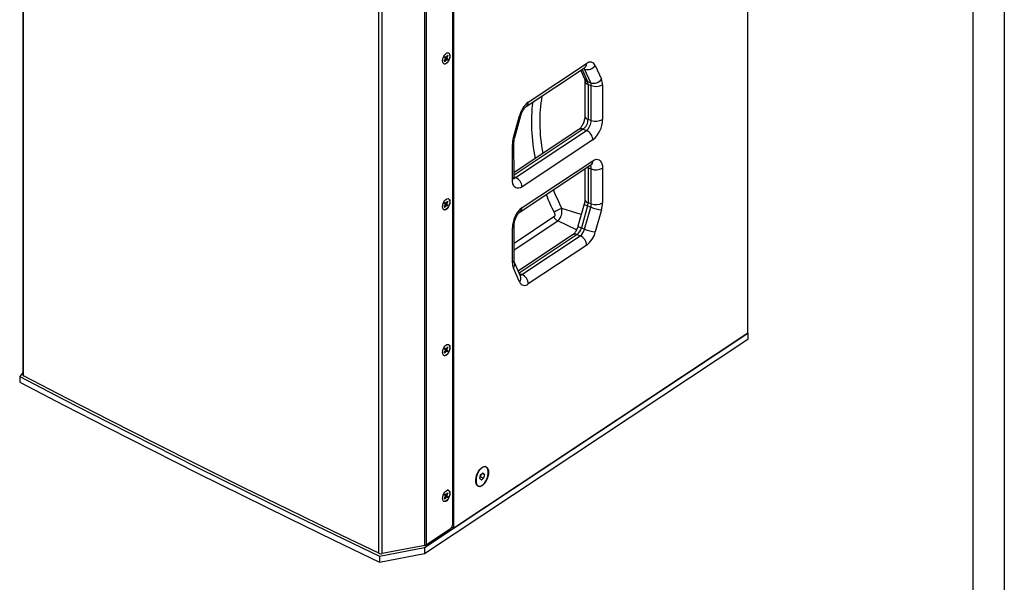
# Model space of a CAD drawing. Units: inches. Extents: x 431 to 3797, y 336 to 2669.
# Drawn here: x 3060 to 3797, y 1001 to 1422 of the extents above; entities that cross this region are included whole.
import ezdxf
from ezdxf.enums import TextEntityAlignment as Align

# ---------------------------------------------------------------- set-up
doc = ezdxf.new("R2010")
doc.units = ezdxf.units.IN
doc.header["$MEASUREMENT"] = 0
doc.styles.get("Standard").update_dxf_attribs({"font": 'arial.ttf'})

# ---------------------------------------------------------------- blocks, each defined once
blk = doc.blocks.new('图框模板 TEMPLATE')
at = {"color": 7}
for p, q in [((2147.76, 1489.29), (2147.76, 0)), ((2132.68, 1459.13), (2132.68, 30.16))]:
    blk.add_line(p, q, dxfattribs=at)
at = {"width": 0.8, "flags": 4}
for tag, p in [('A', (12.69, 319.87)), ('0', (16.72, 103.72))]:
    blk.add_attdef(tag, p, '', height=78, dxfattribs=at)
at = {"color": 7, "width": 0.8, "flags": 4}
for tag, p in [('MODEL', (1505.98, 212.99)), ('PN', (1757.19, 212.99)), ('MM', (1988.61, 213.41)), ('PARTNAME', (1505.85, 169.11)), ('MATERRIAL', (1506.07, 122.73)), ('DATE', (1758.15, 122.73)), ('1:1', (1505.57, 78.91)), ('DRAWER', (1507.1, 33.3))]:
    blk.add_attdef(tag, p, '', height=12.04, dxfattribs=at)
at = {"width": 0.8, "flags": 4}
for p in [(2119.4, 176.39), (2119.4, 68.53)]:
    blk.add_attdef('1', text='', height=21, dxfattribs=at).set_placement(p, align=Align.MIDDLE_CENTER)

msp = doc.modelspace()

# ---------------------------------------------------------------- linework, layer by layer
at = {"color": 7, "linetype": 'Continuous', "lineweight": 25}
for p, q in [((3604.99, 1186.93), (3604.99, 1787.95)), ((3062.65, 1754.53), (3062.65, 1155.94)), ((3063.34, 1155.07), (3063.34, 1758.5)), ((3384.24, 1044.22), (3384.24, 1638.31)), ((3385.17, 1041.07), (3385.17, 1642.09)), ((3364.57, 1028.57), (3364.57, 1627.86)), ((3328.91, 1022.29), (3328.91, 1621.42)), ((3331.54, 1022.02), (3331.54, 1621.31)), ((3363.47, 1028.15), (3363.47, 1627.44)), ((3377.95, 1390.64), (3378.76, 1392.18)), ((3378.08, 1393.27), (3378.55, 1394.17)), ((3378.78, 1392.56), (3378.08, 1393.27)), ((3378.36, 1393.79), (3379.28, 1393.44)), ((3378.55, 1394.17), (3379.25, 1393.46)), ((3379.39, 1391.93), (3378.75, 1392.17)), ((3378.82, 1393.22), (3379.21, 1392.82)), ((3379.9, 1392.81), (3378.82, 1393.22)), ((3378.84, 1393.61), (3378.84, 1393.6)), ((3378.84, 1393.6), (3379.92, 1393.19)), ((3379.21, 1392.82), (3378.85, 1392.14)), ((3379.21, 1392.82), (3380.6, 1392.11)), ((3380.12, 1391.21), (3379.42, 1391.91)), ((3379.51, 1393.61), (3380.32, 1395.15)), ((3379.9, 1392.81), (3380.6, 1392.11)), ((3380.73, 1394.74), (3379.92, 1393.19)), ((3380.03, 1394.61), (3380.73, 1394.74)), ((3380.6, 1392.11), (3380.12, 1391.21)), ((3380.32, 1395.15), (3380.73, 1394.74)), ((3378.36, 1390.23), (3377.95, 1390.64)), ((3378.01, 1390.75), (3378.36, 1390.23)), ((3379.17, 1391.77), (3378.36, 1390.23)), ((3439.27, 1356.65), (3482.95, 1385.63)), ((3440.75, 1359.84), (3484.43, 1388.82)), ((3487.51, 1374.43), (3482.87, 1384.7)), ((3490.89, 1387.36), (3495.53, 1377.09)), ((3480.01, 1383.67), (3482.87, 1377.33)), ((3483.1, 1375.66), (3483.12, 1349.62)), ((3485.11, 1375.33), (3487.51, 1374.43)), ((3485.49, 1373.27), (3487.89, 1372.36)), ((3485.49, 1373.27), (3485.51, 1347.22)), ((3487.9, 1346.32), (3487.89, 1372.36)), ((3496.29, 1372.96), (3496.3, 1346.92)), ((3429.65, 1333.38), (3434.29, 1349.81)), ((3430.63, 1333.55), (3435.27, 1349.98)), ((3485.51, 1347.22), (3487.9, 1346.32)), ((3478.58, 1339.43), (3430.11, 1307.27)), ((3431.33, 1303.58), (3484.29, 1338.72)), ((3481.89, 1339.63), (3484.29, 1338.72)), ((3428.9, 1302.17), (3428.89, 1328.22)), ((3430.11, 1303.98), (3430.09, 1330.03)), ((3489.08, 1331.72), (3436.12, 1296.58)), ((3434.65, 1277.8), (3487.61, 1312.94)), ((3436.12, 1280.99), (3489.08, 1316.13)), ((3485.51, 1310.85), (3487.9, 1309.95)), ((3485.51, 1310.85), (3485.52, 1284.81)), ((3483.12, 1309.96), (3483.13, 1287.2)), ((3487.92, 1283.9), (3487.9, 1309.95)), ((3496.3, 1310.54), (3496.32, 1284.5)), ((3377.95, 1281.52), (3378.76, 1283.06)), ((3378.36, 1281.11), (3377.95, 1281.52)), ((3378.01, 1281.63), (3378.36, 1281.11)), ((3378.08, 1284.15), (3378.55, 1285.05)), ((3378.78, 1283.44), (3378.08, 1284.15)), ((3378.36, 1284.67), (3379.28, 1284.32)), ((3379.17, 1282.65), (3378.36, 1281.11)), ((3378.55, 1285.05), (3379.25, 1284.34)), ((3379.39, 1282.81), (3378.75, 1283.05)), ((3378.82, 1284.1), (3379.21, 1283.71)), ((3379.9, 1283.7), (3378.82, 1284.1)), ((3378.84, 1284.49), (3378.84, 1284.48)), ((3378.84, 1284.48), (3379.92, 1284.07)), ((3379.21, 1283.71), (3378.85, 1283.02)), ((3379.21, 1283.71), (3380.6, 1282.99)), ((3380.12, 1282.09), (3379.42, 1282.79)), ((3379.51, 1284.49), (3380.32, 1286.03)), ((3379.9, 1283.7), (3380.6, 1282.99)), ((3380.73, 1285.62), (3379.92, 1284.07)), ((3380.03, 1285.49), (3380.73, 1285.62)), ((3380.6, 1282.99), (3380.12, 1282.09)), ((3380.32, 1286.03), (3380.73, 1285.62)), ((3482.6, 1283.68), (3477.96, 1267.25)), ((3485.14, 1282.23), (3480.5, 1265.8)), ((3485.14, 1282.23), (3487.54, 1281.32)), ((3485.52, 1284.81), (3487.92, 1283.9)), ((3482.9, 1264.89), (3487.54, 1281.32)), ((3495.56, 1279.34), (3490.92, 1262.91)), ((3430.13, 1241.57), (3430.11, 1267.61)), ((3428.92, 1239.76), (3428.9, 1265.8)), ((3473.95, 1260.59), (3433.22, 1233.56)), ((3435.99, 1230.9), (3479.67, 1259.88)), ((3477.27, 1260.78), (3479.67, 1259.88)), ((3480.5, 1265.8), (3482.9, 1264.89)), ((3484.46, 1252.88), (3440.78, 1223.89)), ((3434.99, 1229.63), (3430.36, 1239.9)), ((3434.32, 1225.35), (3429.68, 1235.63)), ((3363.23, 1026.51), (3604.99, 1186.93)), ((3604.99, 1186.93), (3385.17, 1041.07)), ((3604.99, 1186.93), (3604.99, 1186.93)), ((3604.99, 1186.93), (3604.99, 1182.6)), ((3363.23, 1022.18), (3604.99, 1182.6)), ((3377.95, 1172.4), (3378.76, 1173.94)), ((3378.36, 1171.99), (3377.95, 1172.4)), ((3378.01, 1172.51), (3378.36, 1171.99)), ((3378.08, 1175.03), (3378.55, 1175.93)), ((3378.78, 1174.32), (3378.08, 1175.03)), ((3378.36, 1175.55), (3379.28, 1175.2)), ((3379.17, 1173.53), (3378.36, 1171.99)), ((3378.55, 1175.93), (3379.25, 1175.23)), ((3379.39, 1173.69), (3378.75, 1173.93)), ((3378.82, 1174.98), (3379.21, 1174.59)), ((3379.9, 1174.58), (3378.82, 1174.98)), ((3378.84, 1175.37), (3378.84, 1175.36)), ((3378.84, 1175.36), (3379.92, 1174.95)), ((3379.21, 1174.59), (3378.85, 1173.9)), ((3379.21, 1174.59), (3380.6, 1173.87)), ((3380.12, 1172.97), (3379.42, 1173.67)), ((3379.51, 1175.37), (3380.32, 1176.91)), ((3379.9, 1174.58), (3380.6, 1173.87)), ((3380.73, 1176.5), (3379.92, 1174.95)), ((3380.03, 1176.37), (3380.73, 1176.5)), ((3380.6, 1173.87), (3380.12, 1172.97)), ((3380.32, 1176.91), (3380.73, 1176.5)), ((3062.65, 1157.57), (3060.41, 1154.66)), ((3060.41, 1154.66), (3060.41, 1150.33)), ((3408.97, 1086.89), (3408.67, 1087.01)), ((3404.58, 1078.17), (3405.15, 1080.91)), ((3405.71, 1077.02), (3404.58, 1078.17)), ((3405.02, 1079.52), (3404.82, 1079.34)), ((3405.31, 1080.89), (3405.02, 1079.52)), ((3405.02, 1079.52), (3407.42, 1078.62)), ((3405.15, 1080.91), (3406.86, 1082.5)), ((3405.31, 1080.89), (3405.34, 1081.09)), ((3405.35, 1081.09), (3405.31, 1080.89)), ((3407.42, 1078.62), (3405.71, 1077.02)), ((3406.31, 1081.99), (3407.99, 1081.36)), ((3406.86, 1082.5), (3407.99, 1081.36)), ((3407.99, 1081.36), (3407.42, 1078.62)), ((3379.51, 1066.25), (3380.32, 1067.79)), ((3380.32, 1067.79), (3380.73, 1067.38)), ((3380.91, 1069.51), (3380.33, 1069.73)), ((3403.29, 1072.75), (3403.6, 1072.63)), ((3377.95, 1063.28), (3378.76, 1064.82)), ((3378.36, 1062.87), (3377.95, 1063.28)), ((3378.01, 1063.39), (3378.36, 1062.87)), ((3378.08, 1065.91), (3378.55, 1066.81)), ((3378.78, 1065.2), (3378.08, 1065.91)), ((3378.36, 1066.44), (3379.28, 1066.09)), ((3379.17, 1064.41), (3378.36, 1062.87)), ((3378.55, 1066.81), (3379.25, 1066.11)), ((3379.39, 1064.57), (3378.75, 1064.81)), ((3378.82, 1065.86), (3379.21, 1065.47)), ((3379.9, 1065.46), (3378.82, 1065.86)), ((3378.84, 1066.25), (3378.84, 1066.24)), ((3378.84, 1066.24), (3379.92, 1065.84)), ((3379.21, 1065.47), (3378.85, 1064.78)), ((3379.21, 1065.47), (3380.6, 1064.75)), ((3380.12, 1063.85), (3379.42, 1064.55)), ((3379.9, 1065.46), (3380.6, 1064.75)), ((3380.73, 1067.38), (3379.92, 1065.84)), ((3380.03, 1067.25), (3380.73, 1067.38)), ((3380.6, 1064.75), (3380.12, 1063.85)), ((3382.44, 1040.42), (3364.57, 1028.57)), ((3385.17, 1041.07), (3383.54, 1041.68)), ((3329.62, 1020.06), (3363.23, 1026.51)), ((3363.47, 1028.15), (3331.54, 1022.02)), ((3363.23, 1026.51), (3363.23, 1022.18)), ((3329.62, 1015.73), (3363.23, 1022.18)), ((3329.62, 1020.06), (3329.62, 1015.73))]:
    msp.add_line(p, q, dxfattribs=at)
at = {"color": 8, "linetype": 'Continuous', "lineweight": 25}
for p, q in [((3378.36, 1393.8), (3379.25, 1393.46)), ((3379.17, 1391.77), (3378.65, 1391.97)), ((3482.03, 1385.02), (3482.87, 1384.7)), ((3481.03, 1384.36), (3485.11, 1375.33)), ((3481.89, 1339.63), (3430.11, 1305.27)), ((3485.51, 1310.85), (3484.87, 1311.13)), ((3485.47, 1311.52), (3485.51, 1310.85)), ((3430.11, 1304.04), (3431.33, 1303.58)), ((3378.36, 1284.68), (3379.25, 1284.34)), ((3379.17, 1282.65), (3378.65, 1282.85)), ((3460, 1274.07), (3430.12, 1254.24)), ((3480.38, 1275.82), (3465.82, 1280.37)), ((3430.12, 1249.42), (3462.84, 1271.13)), ((3476.9, 1264.5), (3462.84, 1271.13)), ((3477.27, 1260.78), (3433.92, 1232.01)), ((3434.1, 1231.61), (3435.99, 1230.9)), ((3378.36, 1175.56), (3379.25, 1175.23)), ((3379.17, 1173.53), (3378.65, 1173.73)), ((3378.36, 1066.44), (3379.25, 1066.11)), ((3379.17, 1064.41), (3378.65, 1064.61))]:
    msp.add_line(p, q, dxfattribs=at)
at = {"color": 7, "linetype": 'Continuous', "lineweight": 25, "flags": 128}
for points in [[(3382.14, 1394.42), (3382.03, 1393.25), (3381.71, 1392.03), (3381.2, 1390.86), (3380.55, 1389.83), (3379.81, 1389.03), (3379.04, 1388.51), (3378.3, 1388.34), (3377.65, 1388.51), (3377.15, 1389.01), (3376.83, 1389.81), (3376.72, 1390.83), (3376.83, 1392), (3377.15, 1393.22), (3377.65, 1394.4), (3378.3, 1395.43), (3379.04, 1396.23), (3379.81, 1396.74), (3380.55, 1396.92), (3381.2, 1396.75), (3381.71, 1396.25), (3382.03, 1395.45), (3382.14, 1394.42)], [(3380.91, 1396.87), (3381.11, 1396.78), (3381.61, 1396.27), (3381.92, 1395.48), (3382.03, 1394.46), (3381.92, 1393.3), (3381.6, 1392.08), (3381.09, 1390.92), (3380.45, 1389.9), (3379.71, 1389.1), (3378.95, 1388.6), (3378.21, 1388.43), (3377.76, 1388.5)], [(3379.42, 1391.91), (3379.4, 1391.93), (3379.37, 1391.94), (3379.33, 1391.93), (3379.3, 1391.92), (3379.26, 1391.9), (3379.23, 1391.86), (3379.2, 1391.82), (3379.17, 1391.77)], [(3379.25, 1393.46), (3379.28, 1393.45), (3379.31, 1393.44), (3379.34, 1393.44), (3379.38, 1393.46), (3379.41, 1393.48), (3379.45, 1393.51), (3379.48, 1393.56), (3379.51, 1393.61)], [(3489.08, 1316.13), (3490.34, 1316.81), (3491.55, 1317.15), (3492.69, 1317.14), (3493.72, 1316.78), (3494.61, 1316.1), (3495.33, 1315.09), (3495.87, 1313.8), (3496.19, 1312.27), (3496.3, 1310.54)], [(3436.12, 1296.58), (3434.87, 1295.91), (3433.65, 1295.57), (3432.51, 1295.58), (3431.48, 1295.93), (3430.59, 1296.62), (3429.87, 1297.63), (3429.34, 1298.91), (3429.01, 1300.44), (3428.9, 1302.17)], [(3382.14, 1285.31), (3382.03, 1284.14), (3381.71, 1282.91), (3381.2, 1281.74), (3380.55, 1280.71), (3379.81, 1279.91), (3379.04, 1279.4), (3378.3, 1279.22), (3377.65, 1279.39), (3377.15, 1279.89), (3376.83, 1280.69), (3376.72, 1281.71), (3376.83, 1282.88), (3377.15, 1284.1), (3377.65, 1285.28), (3378.3, 1286.31), (3379.04, 1287.11), (3379.81, 1287.62), (3380.55, 1287.8), (3381.2, 1287.63), (3381.71, 1287.13), (3382.03, 1286.33), (3382.14, 1285.31)], [(3380.91, 1287.75), (3381.11, 1287.66), (3381.61, 1287.16), (3381.92, 1286.36), (3382.03, 1285.34), (3381.92, 1284.18), (3381.6, 1282.96), (3381.09, 1281.8), (3380.45, 1280.78), (3379.71, 1279.98), (3378.95, 1279.48), (3378.21, 1279.31), (3377.76, 1279.39)], [(3379.42, 1282.79), (3379.4, 1282.81), (3379.37, 1282.82), (3379.33, 1282.82), (3379.3, 1282.8), (3379.26, 1282.78), (3379.23, 1282.74), (3379.2, 1282.7), (3379.17, 1282.65)], [(3379.25, 1284.34), (3379.28, 1284.33), (3379.31, 1284.32), (3379.34, 1284.32), (3379.38, 1284.34), (3379.41, 1284.36), (3379.45, 1284.4), (3379.48, 1284.44), (3379.51, 1284.49)], [(3382.14, 1176.19), (3382.03, 1175.02), (3381.71, 1173.79), (3381.2, 1172.62), (3380.55, 1171.59), (3379.81, 1170.79), (3379.04, 1170.28), (3378.3, 1170.1), (3377.65, 1170.27), (3377.15, 1170.77), (3376.83, 1171.57), (3376.72, 1172.59), (3376.83, 1173.76), (3377.15, 1174.98), (3377.65, 1176.16), (3378.3, 1177.19), (3379.04, 1177.99), (3379.81, 1178.5), (3380.55, 1178.68), (3381.2, 1178.51), (3381.71, 1178.01), (3382.03, 1177.21), (3382.14, 1176.19)], [(3380.91, 1178.63), (3381.11, 1178.54), (3381.61, 1178.04), (3381.92, 1177.24), (3382.03, 1176.22), (3381.92, 1175.06), (3381.6, 1173.84), (3381.09, 1172.68), (3380.45, 1171.66), (3379.71, 1170.86), (3378.95, 1170.36), (3378.21, 1170.19), (3377.76, 1170.27)], [(3379.42, 1173.67), (3379.4, 1173.69), (3379.37, 1173.7), (3379.33, 1173.7), (3379.3, 1173.68), (3379.26, 1173.66), (3379.23, 1173.62), (3379.2, 1173.58), (3379.17, 1173.53)], [(3379.25, 1175.23), (3379.28, 1175.21), (3379.31, 1175.2), (3379.34, 1175.2), (3379.38, 1175.22), (3379.41, 1175.24), (3379.45, 1175.28), (3379.48, 1175.32), (3379.51, 1175.37)], [(3060.41, 1154.66), (3093.41, 1137.51), (3126.59, 1120.46), (3159.96, 1103.49), (3193.52, 1086.62), (3227.27, 1069.84), (3261.2, 1053.15), (3295.32, 1036.56), (3329.62, 1020.06)], [(3060.41, 1150.33), (3093.41, 1133.18), (3126.59, 1116.13), (3159.96, 1099.16), (3193.52, 1082.29), (3227.27, 1065.51), (3261.2, 1048.82), (3295.32, 1032.23), (3329.62, 1015.73)], [(3328.91, 1022.29), (3295.08, 1038.57), (3261.43, 1054.94), (3227.96, 1071.4), (3194.67, 1087.95), (3161.57, 1104.6), (3128.64, 1121.33), (3095.9, 1138.16), (3063.34, 1155.07)], [(3411.1, 1082.96), (3410.99, 1081.39), (3410.65, 1079.75), (3410.12, 1078.11), (3409.4, 1076.55), (3408.54, 1075.14), (3407.57, 1073.94), (3406.54, 1073.02), (3405.5, 1072.41), (3404.5, 1072.14), (3403.58, 1072.24), (3402.79, 1072.68), (3402.16, 1073.45), (3401.72, 1074.52), (3401.5, 1075.84), (3401.5, 1077.34), (3401.72, 1078.95), (3402.16, 1080.6), (3402.79, 1082.21), (3403.58, 1083.7), (3404.5, 1085.02), (3405.5, 1086.08), (3406.54, 1086.85), (3407.57, 1087.29), (3408.54, 1087.38), (3409.4, 1087.11), (3410.12, 1086.5), (3410.65, 1085.57), (3410.99, 1084.37), (3411.1, 1082.96)], [(3403.29, 1082.78), (3402.62, 1081.29), (3402.11, 1079.73), (3401.8, 1078.16), (3401.7, 1076.68), (3401.81, 1075.34), (3402.13, 1074.2), (3402.65, 1073.33), (3403.34, 1072.75), (3404.16, 1072.5), (3405.08, 1072.6), (3406.06, 1073.03), (3407.05, 1073.77), (3408.01, 1074.79), (3408.88, 1076.05), (3409.63, 1077.48), (3410.23, 1079.01), (3410.64, 1080.59), (3410.85, 1082.12), (3410.84, 1083.54), (3410.62, 1084.79), (3410.2, 1085.8), (3409.59, 1086.53), (3408.83, 1086.94), (3407.95, 1087.02), (3407, 1086.75), (3406.01, 1086.17), (3405.03, 1085.28), (3404.11, 1084.13), (3403.29, 1082.78)], [(3382.14, 1067.07), (3382.03, 1065.9), (3381.71, 1064.68), (3381.2, 1063.5), (3380.55, 1062.47), (3379.81, 1061.67), (3379.04, 1061.16), (3378.3, 1060.98), (3377.65, 1061.15), (3377.15, 1061.65), (3376.83, 1062.45), (3376.72, 1063.47), (3376.83, 1064.64), (3377.15, 1065.87), (3377.65, 1067.04), (3378.3, 1068.07), (3379.04, 1068.87), (3379.81, 1069.38), (3380.55, 1069.56), (3381.2, 1069.39), (3381.71, 1068.89), (3382.03, 1068.09), (3382.14, 1067.07)], [(3380.91, 1069.51), (3381.11, 1069.42), (3381.61, 1068.92), (3381.92, 1068.12), (3382.03, 1067.1), (3381.92, 1065.94), (3381.6, 1064.72), (3381.09, 1063.56), (3380.45, 1062.54), (3379.71, 1061.74), (3378.95, 1061.24), (3378.21, 1061.07), (3377.96, 1061.09)], [(3379.42, 1064.55), (3379.4, 1064.57), (3379.37, 1064.58), (3379.33, 1064.58), (3379.3, 1064.56), (3379.26, 1064.54), (3379.23, 1064.5), (3379.2, 1064.46), (3379.17, 1064.41)], [(3379.25, 1066.11), (3379.28, 1066.09), (3379.31, 1066.08), (3379.34, 1066.08), (3379.38, 1066.1), (3379.41, 1066.12), (3379.45, 1066.16), (3379.48, 1066.2), (3379.51, 1066.25)]]:
    msp.add_lwpolyline(points, dxfattribs=at)
at = {"color": 8, "linetype": 'Continuous', "lineweight": 25, "flags": 128}
for points in [[(3482.87, 1384.7), (3482.61, 1385.15), (3482.49, 1385.32)], [(3430.16, 1303.09), (3430.63, 1303.22), (3431.33, 1303.58)], [(3485.14, 1282.23), (3484.27, 1282.58), (3483.55, 1282.9), (3483.02, 1283.2), (3482.7, 1283.45), (3482.59, 1283.65), (3482.6, 1283.68)], [(3480.5, 1265.8), (3479.63, 1266.15), (3478.91, 1266.47), (3478.38, 1266.77), (3478.06, 1267.02), (3477.95, 1267.22), (3477.96, 1267.25)]]:
    msp.add_lwpolyline(points, dxfattribs=at)
at = {"color": 7, "linetype": 'Continuous', "lineweight": 25}
for centre, radius, start, end in [((3378.46, 1392.39), 0.365, 325.79278, 28.42983), ((3379.14, 1393.39), 0.365, 145.7924, 208.43023), ((3380.22, 1392.99), 0.365, 145.7924, 208.43023), ((3485.01, 1391.67), 7.29, 252.90407, 323.80482), ((3487.15, 1385.86), 4.03, 21.95998, 132.58772), ((3489.65, 1381.39), 7.29, 252.9038, 323.805), ((3486.12, 1373.22), 10.17, 358.53185, 22.37241), ((3480.41, 1373.4), 5.09, 358.533, 22.37146), ((3482.8, 1372.49), 5.09, 358.53291, 22.37154), ((3491.43, 1381.97), 10.24, 249.75365, 298.34431), ((3452.02, 1345.48), 18.26, 128.1482, 166.29169), ((3475.69, 1347.23), 9.82, 309.21302, 359.9394), ((3478.08, 1346.33), 9.82, 309.21309, 359.93937), ((3491.44, 1355.93), 10.24, 249.75398, 298.34434), ((3476.83, 1346.86), 19.47, 308.98883, 0.16383), ((3448.08, 1328.02), 19.19, 163.78519, 179.41236), ((3481.17, 1331.45), 7.91, 1.96787, 66.80706), ((3428.21, 1296.31), 7.91, 1.96687, 66.80807), ((3491.44, 1319.55), 10.24, 249.75405, 298.34654), ((3378.46, 1283.27), 0.365, 325.79237, 28.43024), ((3379.14, 1284.28), 0.365, 145.79281, 208.42982), ((3380.22, 1283.87), 0.365, 145.79281, 208.42982), ((3475.93, 1284.91), 9.6, 343.7858, 359.41209), ((3478.32, 1284), 9.6, 343.78591, 359.41368), ((3491.46, 1293.51), 10.24, 249.75447, 298.34636), ((3477.13, 1284.7), 19.19, 343.78519, 359.41273), ((3448.38, 1265.86), 19.47, 128.98865, 180.16514), ((3465.67, 1276.7), 6.25, 204.94723, 243.08577), ((3472.51, 1260.19), 21.26, 108.32712, 125.62179), ((3499.46, 1312.29), 33.18, 248.93853, 263.24578), ((3471.63, 1267.96), 9.13, 308.14873, 346.2912), ((3474.03, 1267.06), 9.13, 308.14873, 346.2912), ((3476.55, 1252.61), 7.91, 1.96816, 66.80667), ((3494.82, 1295.86), 33.18, 248.93867, 263.24564), ((3473.18, 1267.23), 18.26, 308.14853, 346.29159), ((3439.09, 1239.5), 10.17, 178.53522, 202.37096), ((3432.87, 1223.62), 7.91, 1.96711, 66.8071), ((3438.05, 1226.86), 4.03, 201.95922, 312.58796), ((3378.46, 1174.15), 0.365, 325.79361, 28.42899), ((3379.14, 1175.16), 0.365, 145.79281, 208.42982), ((3380.22, 1174.75), 0.365, 145.79281, 208.42982), ((3063.7, 1156.08), 1.07, 187.42253, 250.10361), ((3400.68, 1081.87), 4.73, 333.38169, 348.03725), ((3378.46, 1065.03), 0.365, 325.79291, 28.42969), ((3379.14, 1066.04), 0.365, 145.79296, 208.42967), ((3380.22, 1065.63), 0.365, 145.79296, 208.42967), ((3379.33, 1044.22), 4.91, 309.21352, 359.91429), ((3362.96, 1031.17), 3.06, 279.5612, 301.72925), ((3330.65, 1026.39), 4.46, 247.05083, 281.46252)]:
    msp.add_arc(centre, radius, start, end, dxfattribs=at)
at = {"color": 8, "linetype": 'Continuous', "lineweight": 25}
for centre, radius, start, end in [((3480.84, 1388.54), 3.6, 305.94688, 4.49394), ((3486.35, 1378.97), 3.84, 205.28471, 251.23162), ((3486.03, 1376.19), 2.98, 190.30059, 259.54869), ((3437.16, 1359.56), 3.6, 305.95475, 4.49316), ((3434.61, 1350.82), 1.06, 251.97822, 308.22681), ((3486.05, 1350.15), 2.98, 190.26376, 259.55337), ((3429.98, 1334.39), 1.06, 251.97814, 308.22689), ((3480.43, 1336.33), 3.61, 66.00851, 120.77388), ((3427.88, 1330.2), 2.22, 296.96703, 355.22001), ((3483.87, 1310.25), 4.04, 355.65864, 36.04279), ((3485.5, 1315.85), 3.6, 305.94239, 4.49825), ((3427.9, 1304.15), 2.22, 296.93198, 355.59031), ((3486.06, 1287.73), 2.98, 190.26249, 259.55382), ((3432.54, 1280.71), 3.6, 305.95055, 4.49747), ((3427.89, 1267.78), 2.22, 296.97027, 355.22117), ((3475.8, 1257.48), 3.61, 66.00857, 120.77465), ((3427.91, 1241.74), 2.22, 296.93019, 355.59617), ((3426.34, 1238.35), 4.31, 320.85203, 21.12458), ((3434.3, 1233.27), 2.91, 277.05213, 305.44294), ((3430.98, 1228.07), 4.31, 320.8505, 21.16436)]:
    msp.add_arc(centre, radius, start, end, dxfattribs=at)
for centre, major_axis, ratio, start_param, end_param in [((3562.39, 1309.96), (-83.75, 103.38), 0.734174, 0.564061, 0.937595), ((3559.9, 1307.96), (-86.32, 107.34), 0.732839, 0.608717, 0.959449), ((3559.9, 1307.96), (-86.32, 107.34), 0.732839, 1.177023, 1.285531), ((3562.39, 1309.96), (-83.75, 103.38), 0.734174, 1.164453, 1.282716)]:
    msp.add_ellipse(centre, major_axis=major_axis, ratio=ratio, start_param=start_param, end_param=end_param, dxfattribs=at)
at = {"color": 7, "linetype": 'Continuous', "lineweight": 25}
for points, knots in [([(3482.95, 1385.63), (3483.01, 1385.67), (3483.14, 1385.74), (3483.14, 1385.74), (3483.13, 1385.74)], [0, 0, 0, 0, 0.467146, 1, 1, 1, 1]), ([(3482.87, 1377.33), (3482.88, 1377.31), (3482.91, 1377.24), (3483.01, 1376.89), (3483.09, 1376.32), (3483.1, 1375.85), (3483.1, 1375.66)], [0, 0, 0, 0, 0.189171, 0.494358, 0.804407, 1, 1, 1, 1]), ([(3435.27, 1349.98), (3435.34, 1350.22), (3435.55, 1350.93), (3436, 1352.1), (3436.63, 1353.41), (3437.34, 1354.57), (3438.05, 1355.51), (3438.69, 1356.2), (3439.09, 1356.52), (3439.24, 1356.62), (3439.27, 1356.65)], [0, 0, 0, 0, 0.077906, 0.231033, 0.384351, 0.535676, 0.683356, 0.826198, 0.964123, 1, 1, 1, 1]), ([(3483.12, 1349.62), (3483.11, 1349.44), (3483.1, 1348.91), (3483, 1347.9), (3482.73, 1346.58), (3482.32, 1345.19), (3481.78, 1343.81), (3481.13, 1342.52), (3480.43, 1341.38), (3479.72, 1340.46), (3479.1, 1339.83), (3478.74, 1339.54), (3478.61, 1339.45), (3478.58, 1339.43)], [0, 0, 0, 0, 0.053642, 0.154152, 0.257673, 0.363979, 0.471764, 0.579639, 0.68596, 0.789581, 0.889737, 0.977569, 1, 1, 1, 1]), ([(3430.09, 1330.03), (3430.1, 1330.21), (3430.11, 1330.73), (3430.22, 1331.75), (3430.42, 1332.78), (3430.59, 1333.39), (3430.63, 1333.55)], [0, 0, 0, 0, 0.181346, 0.521121, 0.871084, 1, 1, 1, 1]), ([(3487.61, 1312.94), (3487.67, 1312.98), (3487.8, 1313.05), (3487.79, 1313.05), (3487.79, 1313.05)], [0, 0, 0, 0, 0.46715, 1, 1, 1, 1]), ([(3430.33, 1302.33), (3430.34, 1302.32), (3430.36, 1302.28), (3430.27, 1302.47), (3430.17, 1302.93), (3430.11, 1303.51), (3430.11, 1303.89), (3430.11, 1303.98)], [0, 0, 0, 0, 0.052278, 0.338239, 0.621139, 0.911723, 1, 1, 1, 1]), ([(3483.13, 1287.2), (3483.13, 1287.02), (3483.12, 1286.5), (3483.01, 1285.48), (3482.81, 1284.45), (3482.64, 1283.84), (3482.6, 1283.68)], [0, 0, 0, 0, 0.181332, 0.521078, 0.871005, 1, 1, 1, 1]), ([(3430.11, 1267.61), (3430.11, 1267.79), (3430.12, 1268.32), (3430.23, 1269.33), (3430.49, 1270.65), (3430.9, 1272.04), (3431.45, 1273.42), (3432.09, 1274.71), (3432.8, 1275.85), (3433.51, 1276.77), (3434.12, 1277.4), (3434.49, 1277.69), (3434.62, 1277.78), (3434.65, 1277.8)], [0, 0, 0, 0, 0.053641, 0.154148, 0.257666, 0.363968, 0.47175, 0.579624, 0.685941, 0.789564, 0.889717, 0.977545, 1, 1, 1, 1]), ([(3460.13, 1277.47), (3460.15, 1277.41), (3460.32, 1277.08), (3460.52, 1276.45), (3460.63, 1275.63), (3460.56, 1274.95), (3460.36, 1274.39), (3460.12, 1274.17), (3460, 1274.07)], [0, 0, 0, 0, 0.048185, 0.286905, 0.493213, 0.6707, 0.835758, 1, 1, 1, 1]), ([(3462.84, 1271.13), (3463.22, 1271.44), (3463.98, 1272.06), (3464.91, 1273.55), (3465.62, 1275.38), (3466.02, 1277.59), (3466, 1279.31), (3465.85, 1280.22), (3465.82, 1280.37)], [0, 0, 0, 0, 0.178211, 0.351653, 0.529882, 0.72877, 0.954295, 1, 1, 1, 1]), ([(3477.96, 1267.25), (3477.89, 1267.01), (3477.68, 1266.3), (3477.23, 1265.14), (3476.59, 1263.82), (3475.89, 1262.67), (3475.18, 1261.72), (3474.53, 1261.03), (3474.14, 1260.71), (3473.99, 1260.61), (3473.95, 1260.59)], [0, 0, 0, 0, 0.077912, 0.231039, 0.384357, 0.535682, 0.683362, 0.826204, 0.964129, 1, 1, 1, 1]), ([(3430.36, 1239.9), (3430.35, 1239.92), (3430.32, 1239.99), (3430.22, 1240.34), (3430.14, 1240.92), (3430.13, 1241.39), (3430.13, 1241.57)], [0, 0, 0, 0, 0.18918, 0.49439, 0.804473, 1, 1, 1, 1]), ([(3434.99, 1229.63), (3435, 1229.62), (3435, 1229.61), (3435, 1229.62), (3434.99, 1229.63)], [0, 0, 0, 0, 0.326628, 1, 1, 1, 1])]:
    msp.add_open_spline(points, degree=3, knots=knots, dxfattribs=at)

# ---------------------------------------------------------------- block references
at = {"xscale": 1.566909771350818, "yscale": 1.566909771350818, "zscale": 1.566909771350818}
msp.add_blockref('图框模板 TEMPLATE', (431.46, 335.56), dxfattribs=at)

doc.saveas('drawing.dxf')
